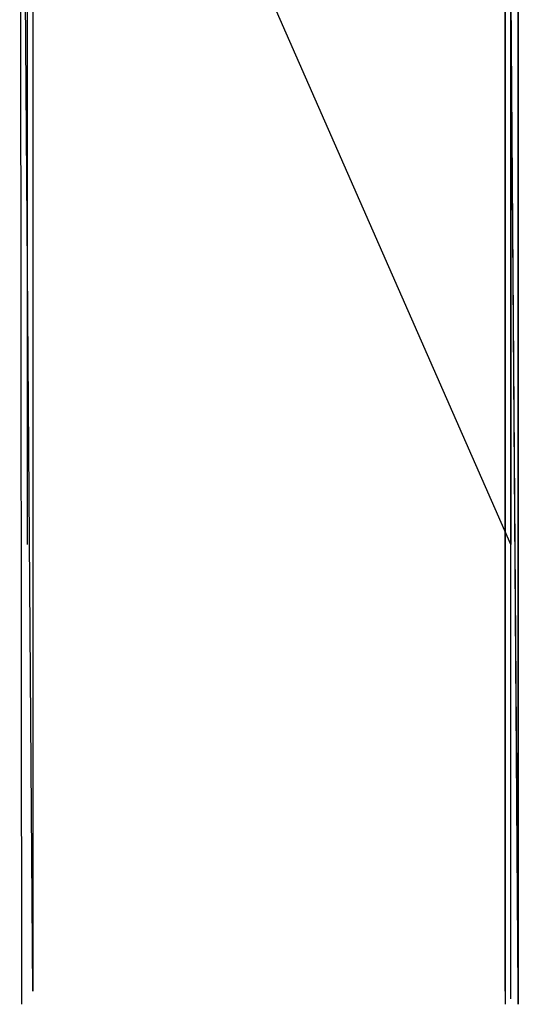
# Model space of a CAD drawing. Units: inches. Extents: x 3 to 2387, y 9 to 1693.
# Drawn here: x 633 to 680, y 610 to 704 of the extents above; entities that cross this region are included whole.
import ezdxf

# ---------------------------------------------------------------- set-up
doc = ezdxf.new("R2010")
doc.units = ezdxf.units.IN
doc.header["$MEASUREMENT"] = 0
doc.layers.add('at_Entity', color=7, linetype='Continuous')

msp = doc.modelspace()

# ---------------------------------------------------------------- linework, layer by layer
at = {"layer": 'at_Entity', "color": 5}
for p, q in [((633.78, 610.92), (632.52, 782.1)), ((632.52, 782.1), (632.7, 609.66)), ((632.52, 782.1), (632.7, 609.66)), ((633.78, 610.92), (632.52, 782.1)), ((680.4, 609.66), (680.4, 782.1)), ((680.4, 609.66), (680.4, 782.1)), ((633.78, 781.02), (633.78, 610.92)), ((679.14, 781.02), (680.4, 609.66)), ((679.14, 781.02), (680.4, 609.66)), ((679.14, 610.92), (679.14, 781.02)), ((679.14, 610.92), (679.14, 781.02)), ((679.68, 653.76), (633.24, 759.42)), ((633.24, 759.42), (633.24, 653.76)), ((633.24, 759.42), (633.24, 653.76)), ((679.68, 653.76), (633.24, 759.42)), ((679.68, 759.42), (679.68, 653.76))]:
    msp.add_line(p, q, dxfattribs=at)
at = {"layer": 'at_Entity', "color": 6}
for p, q in [((680.4, 610.92), (679.14, 782.1)), ((679.14, 782.1), (679.14, 609.66)), ((679.14, 782.1), (679.14, 609.66)), ((680.4, 610.92), (679.14, 782.1)), ((680.4, 781.02), (680.4, 610.92)), ((680.4, 781.02), (680.4, 610.92))]:
    msp.add_line(p, q, dxfattribs=at)
at = {"layer": 'at_Entity', "color": 0}
msp.add_line((679.68, 610.2), (679.68, 780.84), dxfattribs=at)

doc.saveas('drawing.dxf')
